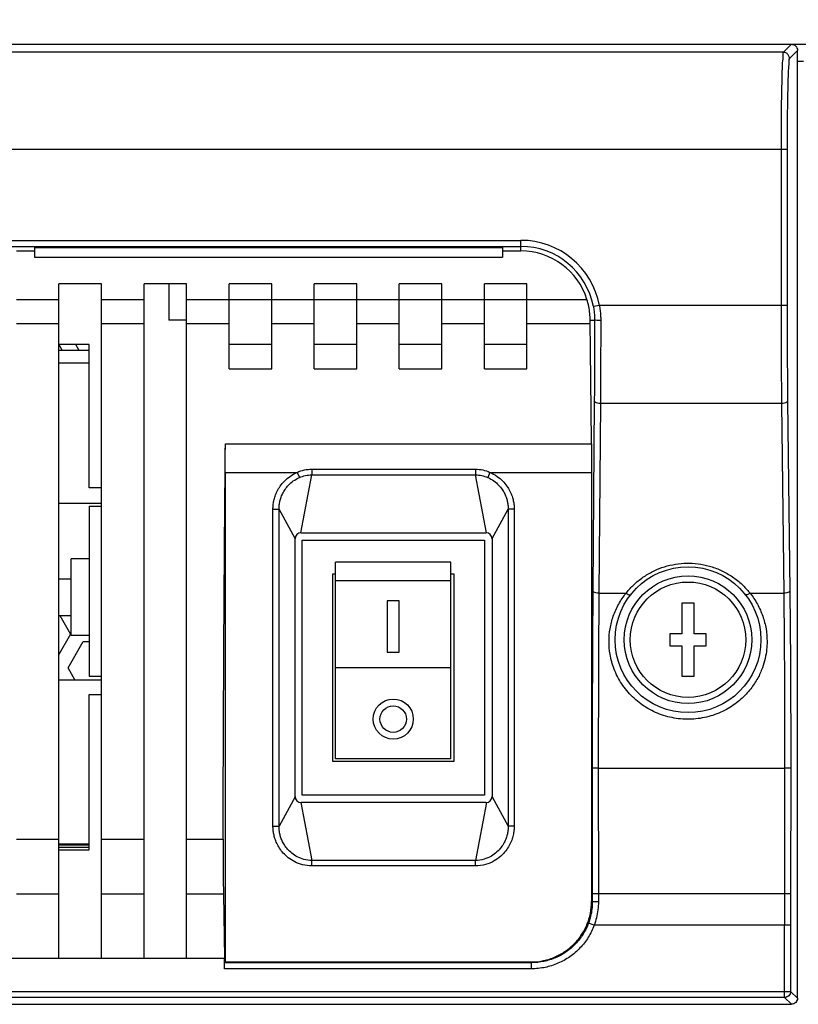
# Model space of a CAD drawing. Units: millimetres. Extents: x -502 to 721, y 106 to 1513.
# Drawn here: x 432 to 496, y 1297 to 1378 of the extents above; entities that cross this region are included whole.
import ezdxf

# ---------------------------------------------------------------- set-up
doc = ezdxf.new("R2010")
doc.units = ezdxf.units.MM
doc.layers.add('DIMENSION', color=1, linetype='Continuous')
doc.dimstyles.new('ISO-25', dxfattribs={"dimtxt": 10, "dimasz": 5, "dimexe": 1.25, "dimexo": 0.625, "dimtad": 1, "dimdec": 0, "dimtxsty": 'Standard', "dimcen": 2.5, "dimclrd": 256, "dimclre": 256, "dimclrt": 256, "dimadec": 0, "dimazin": 0, "dimtfac": 1, "dimtmove": 0, "dimatfit": 3, "dimfxl": 0, "dimlwd": -1, "dimlwe": -1, "dimarcsym": 0})

# ---------------------------------------------------------------- blocks, each defined once
blk = doc.blocks.new('*D7')
at = {"layer": 'Defpoints', "color": 0}
for p in [(656.751, 1416.052), (220.751, 1376.1), (656.751, 1376.1)]:
    blk.add_point(p, dxfattribs=at)
at = {"layer": 'DIMENSION'}
for p, q in [((220.751, 1376.725), (220.751, 1417.302)), ((656.751, 1376.725), (656.751, 1417.302)), ((225.751, 1416.052), (651.751, 1416.052))]:
    blk.add_line(p, q, dxfattribs=at)
for points in [[(225.751, 1416.886), (225.751, 1415.219), (220.751, 1416.052)], [(651.751, 1415.219), (651.751, 1416.886), (656.751, 1416.052)]]:
    blk.add_solid(points, dxfattribs=at)
at = {"layer": 'DIMENSION', "insert": (438.751, 1421.677), "char_height": 10, "attachment_point": 5}
blk.add_mtext('436', dxfattribs=at)
blk = doc.blocks.new('*D8')
at = {"layer": 'Defpoints', "color": 0}
for p in [(680.051, 1435.894), (197.451, 1376.1), (680.051, 1376.1)]:
    blk.add_point(p, dxfattribs=at)
at = {"layer": 'DIMENSION'}
for p, q in [((197.451, 1376.725), (197.451, 1437.144)), ((680.051, 1376.725), (680.051, 1437.144)), ((202.451, 1435.894), (675.051, 1435.894))]:
    blk.add_line(p, q, dxfattribs=at)
for points in [[(202.451, 1436.727), (202.451, 1435.061), (197.451, 1435.894)], [(675.051, 1435.061), (675.051, 1436.727), (680.051, 1435.894)]]:
    blk.add_solid(points, dxfattribs=at)
at = {"layer": 'DIMENSION', "insert": (438.751, 1441.519), "char_height": 10, "attachment_point": 5}
blk.add_mtext('483', dxfattribs=at)

msp = doc.modelspace()

# ---------------------------------------------------------------- linework, layer by layer
at = {"color": 7, "linetype": 'Continuous'}
for p, q in [((336.751, 1376.1), (495.751, 1376.1)), ((495.751, 1376.1), (495.091, 1375.44)), ((495.091, 1375.44), (337.411, 1375.44)), ((496.251, 1375.6), (495.591, 1374.94)), ((496.251, 1297.6), (496.251, 1375.6)), ((495.399, 1367.443), (393.649, 1367.443)), ((494.9, 1367.443), (494.9, 1354.615)), ((495.399, 1367.443), (495.399, 1354.615)), ((359.001, 1359.967), (473.501, 1359.967)), ((473.501, 1359.092), (473.501, 1359.967)), ((359.001, 1359.468), (473.501, 1359.468)), ((432.001, 1359.092), (433.501, 1359.092)), ((433.501, 1359.39), (433.501, 1358.592)), ((433.501, 1359.39), (472.001, 1359.39)), ((433.501, 1359.39), (472.001, 1359.39)), ((472.001, 1359.39), (472.001, 1358.592)), ((472.001, 1359.092), (473.501, 1359.092)), ((433.501, 1358.592), (472.001, 1358.592)), ((435.501, 1300.9), (435.501, 1356.4)), ((439.001, 1356.4), (435.501, 1356.4)), ((439.001, 1300.9), (439.001, 1356.4)), ((442.501, 1300.9), (442.501, 1356.4)), ((446.001, 1356.4), (442.501, 1356.4)), ((444.543, 1356.4), (444.543, 1353.4)), ((446.001, 1300.9), (446.001, 1356.4)), ((449.501, 1349.4), (449.501, 1356.4)), ((453.001, 1356.4), (449.501, 1356.4)), ((453.001, 1349.4), (453.001, 1356.4)), ((456.501, 1349.4), (456.501, 1356.4)), ((460.001, 1356.4), (456.501, 1356.4)), ((460.001, 1349.4), (460.001, 1356.4)), ((463.501, 1349.4), (463.501, 1356.4)), ((467.001, 1356.4), (463.501, 1356.4)), ((467.001, 1349.4), (467.001, 1356.4)), ((470.501, 1349.4), (470.501, 1356.4)), ((474.001, 1356.4), (470.501, 1356.4)), ((474.001, 1349.4), (474.001, 1356.4)), ((432.001, 1355.1), (435.501, 1355.1)), ((439.001, 1355.1), (442.501, 1355.1)), ((446.001, 1355.1), (478.933, 1355.1)), ((479.955, 1354.615), (479.464, 1354.522)), ((495.399, 1354.615), (479.955, 1354.615)), ((432.001, 1353.114), (435.501, 1353.114)), ((439.001, 1353.114), (442.501, 1353.114)), ((446.001, 1353.4), (444.543, 1353.4)), ((446.001, 1353.114), (449.501, 1353.114)), ((453.001, 1353.114), (456.501, 1353.114)), ((460.001, 1353.114), (463.501, 1353.114)), ((467.001, 1353.114), (470.501, 1353.114)), ((474.001, 1353.114), (479.204, 1353.114)), ((479.201, 1353.4), (479.568, 1353.4)), ((438.001, 1351.4), (435.501, 1351.4)), ((435.501, 1351.383), (435.78, 1350.9)), ((438.001, 1350.9), (435.501, 1350.9)), ((437.169, 1350.9), (436.88, 1351.4)), ((438.001, 1339.6), (438.001, 1351.4)), ((449.501, 1351.412), (453.001, 1351.412)), ((456.501, 1351.412), (460.001, 1351.412)), ((463.501, 1351.412), (467.001, 1351.412)), ((470.501, 1351.412), (474.001, 1351.412)), ((435.501, 1349.9), (438.001, 1349.9)), ((435.501, 1349.9), (438.001, 1349.9)), ((449.501, 1349.4), (453.001, 1349.4)), ((456.501, 1349.4), (460.001, 1349.4)), ((463.501, 1349.4), (467.001, 1349.4)), ((470.501, 1349.4), (474.001, 1349.4)), ((479.539, 1346.746), (479.419, 1331.128)), ((495.443, 1346.746), (495.623, 1331.128)), ((480.039, 1346.544), (479.919, 1330.926)), ((494.943, 1346.544), (480.039, 1346.544)), ((494.943, 1346.544), (495.123, 1330.926)), ((449.193, 1343.216), (479.309, 1343.216)), ((449.183, 1340.874), (449.183, 1300.582)), ((449.183, 1340.874), (455.107, 1340.874)), ((470.955, 1340.874), (479.319, 1340.874)), ((479.319, 1340.874), (479.319, 1305.582)), ((439.001, 1339.6), (438.001, 1339.6)), ((439.001, 1338.3), (435.501, 1338.3)), ((438.001, 1338.1), (438.001, 1324.1)), ((438.001, 1338.1), (439.001, 1338.1)), ((436.501, 1327.45), (436.501, 1333.75)), ((438.001, 1333.75), (436.501, 1333.75)), ((435.501, 1332.1), (436.501, 1332.1)), ((479.919, 1330.926), (482.149, 1330.926)), ((492.353, 1330.926), (495.123, 1330.926)), ((486.751, 1330.1), (486.751, 1327.6)), ((487.751, 1330.1), (486.751, 1330.1)), ((487.751, 1327.6), (487.751, 1330.1)), ((435.501, 1329.1), (436.501, 1329.1)), ((435.572, 1329.1), (436.461, 1327.56)), ((436.461, 1327.56), (435.501, 1325.897)), ((438.001, 1327.45), (436.501, 1327.45)), ((485.751, 1327.6), (485.751, 1326.6)), ((486.751, 1327.6), (485.751, 1327.6)), ((488.751, 1327.6), (487.751, 1327.6)), ((488.751, 1326.6), (488.751, 1327.6)), ((436.251, 1324.79), (437.501, 1326.955)), ((437.501, 1326.955), (438.001, 1326.955)), ((485.751, 1326.6), (486.751, 1326.6)), ((486.751, 1326.6), (486.751, 1324.1)), ((487.751, 1324.1), (487.751, 1326.6)), ((487.751, 1326.6), (488.751, 1326.6)), ((436.822, 1323.8), (436.251, 1324.79)), ((438.001, 1324.1), (439.001, 1324.1)), ((486.751, 1324.1), (487.751, 1324.1)), ((435.501, 1323.8), (439.001, 1323.8)), ((438.001, 1309.8), (438.001, 1322.6)), ((438.001, 1322.6), (439.001, 1322.6)), ((479.37, 1316.521), (479.376, 1306.182)), ((479.87, 1316.537), (479.875, 1306.199)), ((479.87, 1316.537), (495.198, 1316.537)), ((495.198, 1316.537), (495.189, 1306.199)), ((495.697, 1316.521), (495.689, 1306.182)), ((432.001, 1310.687), (435.501, 1310.687)), ((435.501, 1310.3), (438.001, 1310.3)), ((439.001, 1310.687), (442.501, 1310.687)), ((446.001, 1310.687), (449.008, 1310.687)), ((435.501, 1309.8), (438.001, 1309.8)), ((432.001, 1306.179), (435.501, 1306.179)), ((439.001, 1306.179), (442.501, 1306.179)), ((446.001, 1306.179), (449.032, 1306.179)), ((449.032, 1306.179), (449.117, 1300.9)), ((479.875, 1306.199), (479.876, 1305.536)), ((495.189, 1306.199), (479.875, 1306.199)), ((495.189, 1306.199), (495.188, 1303.601)), ((479.376, 1305.524), (479.319, 1305.582)), ((479.529, 1303.601), (479.061, 1303.776)), ((495.688, 1303.601), (479.529, 1303.601)), ((495.188, 1297.663), (495.188, 1303.601)), ((495.688, 1303.601), (495.688, 1298.163)), ((397.385, 1300.9), (449.117, 1300.9)), ((449.117, 1300.025), (449.117, 1300.9)), ((449.183, 1300.582), (449.125, 1300.525)), ((474.377, 1300.525), (449.125, 1300.525)), ((449.183, 1300.582), (474.319, 1300.582)), ((474.377, 1300.525), (474.319, 1300.582)), ((474.377, 1300.025), (474.377, 1300.525)), ((474.377, 1300.025), (449.117, 1300.025)), ((336.814, 1298.163), (495.688, 1298.163)), ((495.688, 1298.163), (496.251, 1297.6)), ((495.188, 1297.663), (337.314, 1297.663)), ((495.188, 1297.663), (495.751, 1297.1)), ((336.751, 1297.1), (495.751, 1297.1))]:
    msp.add_line(p, q, dxfattribs=at)
at = {"linetype": 'Continuous'}
for p, q in [((495.751, 1376.1), (497.251, 1376.1)), ((496.251, 1374.7), (496.751, 1374.7)), ((456.3, 1341.138), (456.3, 1340.661)), ((456.3, 1341.138), (469.761, 1341.138)), ((469.761, 1341.138), (469.761, 1340.661)), ((455.107, 1340.874), (455.284, 1340.449)), ((455.394, 1335.899), (456.3, 1340.661)), ((456.3, 1340.661), (469.761, 1340.661)), ((470.668, 1335.899), (469.761, 1340.661)), ((470.955, 1340.874), (470.777, 1340.449)), ((453.109, 1311.76), (453.109, 1337.84)), ((453.109, 1337.84), (453.605, 1337.84)), ((453.605, 1311.76), (453.605, 1337.84)), ((454.931, 1335.423), (453.605, 1337.84)), ((471.13, 1335.423), (472.457, 1337.84)), ((472.457, 1337.84), (472.457, 1311.76)), ((472.953, 1337.84), (472.457, 1337.84)), ((472.953, 1337.84), (472.953, 1311.76)), ((454.931, 1314.2), (454.931, 1335.4)), ((455.431, 1335.9), (470.631, 1335.9)), ((455.501, 1314.3), (455.501, 1335.3)), ((455.501, 1335.3), (470.501, 1335.3)), ((470.501, 1335.3), (470.501, 1314.3)), ((471.131, 1335.4), (471.131, 1314.2)), ((458.251, 1317.3), (458.251, 1333.472)), ((467.751, 1333.472), (458.251, 1333.472)), ((467.751, 1317.3), (467.751, 1333.472)), ((458.001, 1332.5), (458.001, 1317.1)), ((458.251, 1332.5), (458.001, 1332.5)), ((468.001, 1332.5), (467.751, 1332.5)), ((468.001, 1317.1), (468.001, 1332.5)), ((467.751, 1331.95), (458.251, 1331.95)), ((462.501, 1330.293), (462.501, 1326.08)), ((463.501, 1330.293), (462.501, 1330.293)), ((463.501, 1326.08), (463.501, 1330.293)), ((462.501, 1326.08), (463.501, 1326.08)), ((467.751, 1324.8), (458.251, 1324.8)), ((458.001, 1317.1), (468.001, 1317.1)), ((467.751, 1317.3), (458.251, 1317.3)), ((470.501, 1314.3), (455.501, 1314.3)), ((454.931, 1314.177), (453.605, 1311.76)), ((455.394, 1313.701), (456.301, 1308.936)), ((470.631, 1313.7), (455.431, 1313.7)), ((470.668, 1313.701), (469.761, 1308.936)), ((471.13, 1314.177), (472.457, 1311.76)), ((453.109, 1311.76), (453.605, 1311.76)), ((472.953, 1311.76), (472.457, 1311.76)), ((438.001, 1310.2), (435.501, 1310.2)), ((438.001, 1310), (435.501, 1310)), ((456.301, 1308.485), (456.301, 1308.936)), ((469.761, 1308.936), (456.301, 1308.936)), ((469.761, 1308.485), (469.761, 1308.936)), ((469.761, 1308.485), (456.301, 1308.485))]:
    msp.add_line(p, q, dxfattribs=at)
at = {"color": 7, "linetype": 'Continuous'}
for radius in [6, 5.25, 4.75]:
    msp.add_circle((487.251, 1327.1), radius, dxfattribs=at)
at = {"linetype": 'Continuous'}
for radius in [1.65, 1.09]:
    msp.add_circle((463.001, 1320.57), radius, dxfattribs=at)
at = {"color": 7, "linetype": 'Continuous'}
for radius, start in [(6.567, 10.65845), (6.067, 10.65845), (5.692, 17.37741)]:
    msp.add_arc((473.501, 1353.4), radius, start, 90, dxfattribs=at)
at = {"linetype": 'Continuous'}
for centre, start, end in [((455.431, 1335.4), 90, 180), ((470.631, 1335.4), 0, 90), ((455.431, 1314.2), 180, 270), ((470.631, 1314.2), 270, 0)]:
    msp.add_arc(centre, 0.5, start, end, dxfattribs=at)
at = {"color": 7, "linetype": 'Continuous'}
for points, knots in [([(495.751, 1376.1), (495.816, 1376.1), (495.948, 1376.074), (496.114, 1375.962), (496.225, 1375.796), (496.251, 1375.665), (496.251, 1375.6)], [0, 0, 0, 0, 0.1945541, 0.3910325, 0.5865999, 0.7801174, 0.7801174, 0.7801174, 0.7801174]), ([(495.091, 1375.44), (495.036, 1375.381), (495.068, 1375.054), (494.979, 1374.483), (494.975, 1373.517), (494.935, 1372.282), (494.917, 1370.802), (494.902, 1369.164), (494.9, 1368.026), (494.9, 1367.443)], [0, 0, 0, 0, 0.24332, 0.860194, 1.823788, 3.087149, 4.588877, 6.254165, 8.003669, 8.003669, 8.003669, 8.003669]), ([(495.591, 1374.94), (495.591, 1375.026), (495.544, 1375.202), (495.353, 1375.393), (495.177, 1375.44), (495.091, 1375.44)], [0, 0, 0, 0, 0.258651, 0.5173618, 0.7760377, 0.7760377, 0.7760377, 0.7760377]), ([(495.591, 1374.94), (495.537, 1374.886), (495.566, 1374.578), (495.48, 1374.045), (495.474, 1373.138), (495.435, 1371.979), (495.417, 1370.59), (495.402, 1369.055), (495.399, 1367.988), (495.399, 1367.443)], [0, 0, 0, 0, 0.227379, 0.805528, 1.709365, 2.895006, 4.304641, 5.867635, 7.504267, 7.504267, 7.504267, 7.504267]), ([(479.201, 1353.4), (479.199, 1353.583), (479.178, 1353.958), (479.091, 1354.528), (478.993, 1354.909), (478.933, 1355.1)], [0, 0, 0, 0, 0.549451, 1.124836, 1.726425, 1.726425, 1.726425, 1.726425]), ([(479.464, 1354.522), (479.487, 1354.399), (479.526, 1354.151), (479.56, 1353.776), (479.568, 1353.525), (479.568, 1353.4)], [0, 0, 0, 0, 0.375868, 0.752723, 1.128473, 1.128473, 1.128473, 1.128473]), ([(479.955, 1354.615), (479.98, 1354.478), (480.022, 1354.203), (480.06, 1353.787), (480.068, 1353.508), (480.068, 1353.369)], [0, 0, 0, 0, 0.416852, 0.83547, 1.252433, 1.252433, 1.252433, 1.252433]), ([(494.9, 1354.615), (494.9, 1353.695), (494.903, 1351.872), (494.917, 1349.182), (494.933, 1347.412), (494.943, 1346.544)], [0, 0, 0, 0, 2.760498, 5.467823, 8.07106, 8.07106, 8.07106, 8.07106]), ([(495.399, 1354.615), (495.399, 1353.718), (495.403, 1351.941), (495.417, 1349.318), (495.433, 1347.591), (495.443, 1346.746)], [0, 0, 0, 0, 2.689988, 5.331693, 7.869291, 7.869291, 7.869291, 7.869291]), ([(479.204, 1353.114), (479.203, 1353.145), (479.203, 1353.208), (479.202, 1353.304), (479.201, 1353.368), (479.201, 1353.4)], [0, 0, 0, 0, 0.0933808, 0.1887041, 0.2858719, 0.2858719, 0.2858719, 0.2858719]), ([(479.309, 1343.216), (479.298, 1344.341), (479.277, 1346.567), (479.242, 1349.866), (479.217, 1352.04), (479.204, 1353.114)], [0, 0, 0, 0, 3.376218, 6.677597, 9.899217, 9.899217, 9.899217, 9.899217]), ([(479.568, 1353.4), (479.567, 1352.642), (479.564, 1351.14), (479.554, 1348.922), (479.545, 1347.462), (479.539, 1346.746)], [0, 0, 0, 0, 2.275344, 4.50534, 6.654543, 6.654543, 6.654543, 6.654543]), ([(480.068, 1353.369), (479.985, 1353.369), (479.831, 1353.363), (479.694, 1353.395), (479.574, 1353.377), (479.568, 1353.4)], [0, 0, 0, 0, 0.2475169, 0.4304692, 0.5019975, 0.5019975, 0.5019975, 0.5019975]), ([(480.068, 1353.369), (480.067, 1352.591), (480.064, 1351.051), (480.054, 1348.775), (480.045, 1347.279), (480.039, 1346.544)], [0, 0, 0, 0, 2.334796, 4.620397, 6.825169, 6.825169, 6.825169, 6.825169]), ([(480.039, 1346.544), (479.956, 1346.544), (479.806, 1346.562), (479.627, 1346.616), (479.541, 1346.705), (479.539, 1346.746)], [0, 0, 0, 0, 0.2492736, 0.4462184, 0.5680328, 0.5680328, 0.5680328, 0.5680328]), ([(495.443, 1346.746), (495.44, 1346.705), (495.354, 1346.617), (495.175, 1346.563), (495.026, 1346.545), (494.943, 1346.544)], [0, 0, 0, 0, 0.1221823, 0.3189058, 0.5670821, 0.5670821, 0.5670821, 0.5670821]), ([(449.008, 1310.687), (449.017, 1314.429), (449.043, 1321.801), (449.105, 1332.644), (449.161, 1339.745), (449.193, 1343.216)], [0, 0, 0, 0, 11.225595, 22.116191, 32.528923, 32.528923, 32.528923, 32.528923]), ([(449.183, 1340.874), (449.183, 1341.143), (449.184, 1341.675), (449.187, 1342.456), (449.191, 1342.967), (449.193, 1343.216)], [0, 0, 0, 0, 0.808875, 1.596487, 2.342032, 2.342032, 2.342032, 2.342032]), ([(479.309, 1343.216), (479.311, 1342.967), (479.315, 1342.456), (479.318, 1341.675), (479.319, 1341.143), (479.319, 1340.874)], [0, 0, 0, 0, 0.745545, 1.533157, 2.342032, 2.342032, 2.342032, 2.342032]), ([(482.268, 1331.072), (482.453, 1331.292), (482.881, 1331.741), (483.619, 1332.318), (484.45, 1332.789), (485.315, 1333.126), (486.213, 1333.337), (487.138, 1333.42), (488.078, 1333.369), (489.016, 1333.179), (489.935, 1332.846), (490.819, 1332.364), (491.595, 1331.765), (492.043, 1331.3), (492.234, 1331.072)], [0, 0, 0, 0, 0.864061, 1.854511, 2.799438, 3.718015, 4.632165, 5.557298, 6.495346, 7.446764, 8.416956, 9.41682, 10.454595, 11.346046, 11.346046, 11.346046, 11.346046]), ([(479.419, 1331.128), (479.407, 1329.56), (479.387, 1326.353), (479.371, 1321.484), (479.369, 1318.183), (479.37, 1316.521)], [0, 0, 0, 0, 4.703158, 9.62121, 14.606638, 14.606638, 14.606638, 14.606638]), ([(479.919, 1330.926), (479.836, 1330.926), (479.686, 1330.944), (479.507, 1330.998), (479.421, 1331.087), (479.419, 1331.128)], [0, 0, 0, 0, 0.2492727, 0.4462177, 0.5680328, 0.5680328, 0.5680328, 0.5680328]), ([(479.919, 1330.926), (479.907, 1329.381), (479.887, 1326.223), (479.871, 1321.426), (479.869, 1318.175), (479.87, 1316.537)], [0, 0, 0, 0, 4.633867, 9.476433, 14.388632, 14.388632, 14.388632, 14.388632]), ([(480.751, 1326.958), (480.751, 1327.307), (480.81, 1328.014), (481.076, 1329.052), (481.518, 1330.041), (481.923, 1330.644), (482.149, 1330.926)], [0, 0, 0, 0, 1.04656, 2.114727, 3.199942, 4.282715, 4.282715, 4.282715, 4.282715]), ([(482.149, 1330.926), (482.204, 1330.89), (482.305, 1330.834), (482.435, 1330.785), (482.524, 1330.796), (482.542, 1330.818)], [0, 0, 0, 0, 0.1967479, 0.3416089, 0.4258473, 0.4258473, 0.4258473, 0.4258473]), ([(492.353, 1330.926), (492.298, 1330.89), (492.197, 1330.834), (492.067, 1330.785), (491.978, 1330.796), (491.96, 1330.818)], [0, 0, 0, 0, 0.1967502, 0.3416119, 0.42585, 0.42585, 0.42585, 0.42585]), ([(492.353, 1330.926), (492.578, 1330.644), (492.983, 1330.041), (493.426, 1329.052), (493.692, 1328.014), (493.751, 1327.307), (493.751, 1326.958)], [0, 0, 0, 0, 1.081909, 2.167833, 3.236225, 4.282715, 4.282715, 4.282715, 4.282715]), ([(495.623, 1331.128), (495.621, 1331.087), (495.534, 1330.999), (495.356, 1330.945), (495.206, 1330.927), (495.123, 1330.926)], [0, 0, 0, 0, 0.1221836, 0.3189074, 0.567082, 0.567082, 0.567082, 0.567082]), ([(495.123, 1330.926), (495.142, 1329.381), (495.171, 1326.222), (495.195, 1321.426), (495.199, 1318.175), (495.198, 1316.537)], [0, 0, 0, 0, 4.63421, 9.476967, 14.388784, 14.388784, 14.388784, 14.388784]), ([(495.623, 1331.128), (495.641, 1329.56), (495.671, 1326.353), (495.695, 1321.484), (495.699, 1318.183), (495.697, 1316.521)], [0, 0, 0, 0, 4.702582, 9.621218, 14.606787, 14.606787, 14.606787, 14.606787]), ([(493.751, 1326.958), (493.751, 1326.736), (493.726, 1326.268), (493.605, 1325.536), (493.37, 1324.74), (492.985, 1323.889), (492.407, 1323.008), (491.601, 1322.148), (490.552, 1321.39), (489.294, 1320.827), (487.899, 1320.535), (486.461, 1320.551), (485.062, 1320.875), (483.772, 1321.489), (482.653, 1322.361), (481.76, 1323.44), (481.144, 1324.639), (480.816, 1325.83), (480.751, 1326.605), (480.751, 1326.958)], [0, 0, 0, 0, 0.666766, 1.402264, 2.223248, 3.148222, 4.195162, 5.369999, 6.665668, 8.050281, 9.47418, 10.906802, 12.333126, 13.749162, 15.158703, 16.555797, 17.915455, 19.174367, 20.235823, 20.235823, 20.235823, 20.235823]), ([(479.87, 1316.537), (479.787, 1316.537), (479.636, 1316.546), (479.492, 1316.513), (479.381, 1316.542), (479.37, 1316.521)], [0, 0, 0, 0, 0.2474883, 0.4301827, 0.5004914, 0.5004914, 0.5004914, 0.5004914]), ([(495.697, 1316.521), (495.682, 1316.54), (495.579, 1316.515), (495.428, 1316.545), (495.28, 1316.537), (495.198, 1316.537)], [0, 0, 0, 0, 0.0716903, 0.2541586, 0.5003832, 0.5003832, 0.5003832, 0.5003832]), ([(449.008, 1310.687), (449.007, 1310.281), (449.006, 1309.478), (449.01, 1308.302), (449.018, 1307.205), (449.027, 1306.506), (449.032, 1306.179)], [0, 0, 0, 0, 1.217504, 2.4111, 3.526256, 4.508383, 4.508383, 4.508383, 4.508383]), ([(479.875, 1306.199), (479.793, 1306.198), (479.642, 1306.207), (479.498, 1306.174), (479.387, 1306.203), (479.376, 1306.182)], [0, 0, 0, 0, 0.2474883, 0.4301827, 0.5004914, 0.5004914, 0.5004914, 0.5004914]), ([(479.376, 1306.182), (479.376, 1306.073), (479.376, 1305.853), (479.376, 1305.634), (479.376, 1305.524)], [0, 0, 0, 0, 0.3289911, 0.6580208, 0.6580208, 0.6580208, 0.6580208]), ([(495.689, 1306.182), (495.674, 1306.201), (495.57, 1306.177), (495.419, 1306.206), (495.271, 1306.198), (495.189, 1306.199)], [0, 0, 0, 0, 0.0716903, 0.2541586, 0.5003832, 0.5003832, 0.5003832, 0.5003832]), ([(495.689, 1306.182), (495.688, 1305.896), (495.688, 1305.322), (495.688, 1304.461), (495.688, 1303.888), (495.688, 1303.601)], [0, 0, 0, 0, 0.860295, 1.72077, 2.581379, 2.581379, 2.581379, 2.581379]), ([(474.319, 1300.582), (474.632, 1300.582), (475.277, 1300.643), (476.213, 1300.92), (477.086, 1301.379), (477.846, 1301.994), (478.475, 1302.744), (478.95, 1303.613), (479.25, 1304.571), (479.319, 1305.244), (479.319, 1305.582)], [0, 0, 0, 0, 0.937289, 1.931449, 2.909598, 3.875864, 4.846134, 5.8291, 6.826325, 7.840266, 7.840266, 7.840266, 7.840266]), ([(479.376, 1305.524), (479.376, 1305.326), (479.353, 1304.929), (479.247, 1304.342), (479.13, 1303.961), (479.061, 1303.776)], [0, 0, 0, 0, 0.594539, 1.190351, 1.785198, 1.785198, 1.785198, 1.785198]), ([(479.876, 1305.536), (479.793, 1305.536), (479.644, 1305.545), (479.495, 1305.513), (479.39, 1305.543), (479.376, 1305.524)], [0, 0, 0, 0, 0.2474886, 0.4301463, 0.5002546, 0.5002546, 0.5002546, 0.5002546]), ([(479.876, 1305.536), (479.876, 1305.317), (479.85, 1304.877), (479.734, 1304.228), (479.605, 1303.806), (479.529, 1303.601)], [0, 0, 0, 0, 0.657319, 1.318167, 1.975498, 1.975498, 1.975498, 1.975498]), ([(479.061, 1303.776), (478.944, 1303.462), (478.645, 1302.856), (478.025, 1302.055), (477.255, 1301.394), (476.367, 1300.9), (475.395, 1300.594), (474.716, 1300.525), (474.377, 1300.525)], [0, 0, 0, 0, 1.00379, 2.01247, 3.018637, 4.026004, 5.039796, 6.05674, 6.05674, 6.05674, 6.05674]), ([(479.529, 1303.601), (479.401, 1303.257), (479.073, 1302.59), (478.39, 1301.709), (477.542, 1300.981), (476.564, 1300.437), (475.495, 1300.101), (474.749, 1300.025), (474.377, 1300.025)], [0, 0, 0, 0, 1.10104, 2.212278, 3.321178, 4.43101, 5.54748, 6.662357, 6.662357, 6.662357, 6.662357]), ([(449.117, 1300.025), (449.117, 1300.087), (449.119, 1300.203), (449.114, 1300.36), (449.131, 1300.456), (449.116, 1300.515), (449.125, 1300.525)], [0, 0, 0, 0, 0.1878901, 0.3497639, 0.4596469, 0.5001047, 0.5001047, 0.5001047, 0.5001047]), ([(495.688, 1298.163), (495.687, 1298.098), (495.661, 1297.967), (495.55, 1297.801), (495.384, 1297.69), (495.253, 1297.663), (495.188, 1297.663)], [0, 0, 0, 0, 0.1949651, 0.3899664, 0.5849676, 0.7799327, 0.7799327, 0.7799327, 0.7799327]), ([(496.251, 1297.6), (496.251, 1297.535), (496.225, 1297.404), (496.114, 1297.238), (495.948, 1297.126), (495.816, 1297.1), (495.751, 1297.1)], [0, 0, 0, 0, 0.1935174, 0.3890848, 0.5855632, 0.7801174, 0.7801174, 0.7801174, 0.7801174])]:
    msp.add_open_spline(points, degree=3, knots=knots, dxfattribs=at)
at = {"linetype": 'Continuous'}
for points, knots in [([(455.107, 1340.874), (455.293, 1340.96), (455.685, 1341.093), (456.096, 1341.138), (456.3, 1341.138)], [0, 0, 0, 0, 0.616476, 1.229798, 1.229798, 1.229798, 1.229798]), ([(469.761, 1341.138), (469.966, 1341.138), (470.377, 1341.093), (470.769, 1340.96), (470.955, 1340.874)], [0, 0, 0, 0, 0.613623, 1.229785, 1.229785, 1.229785, 1.229785]), ([(453.109, 1337.84), (453.109, 1337.952), (453.121, 1338.185), (453.178, 1338.545), (453.285, 1338.932), (453.456, 1339.34), (453.707, 1339.763), (454.056, 1340.183), (454.521, 1340.578), (454.898, 1340.786), (455.107, 1340.874)], [0, 0, 0, 0, 0.336092, 0.698111, 1.093511, 1.535639, 2.023744, 2.563628, 3.165193, 3.844244, 3.844244, 3.844244, 3.844244]), ([(453.605, 1337.84), (453.604, 1337.935), (453.613, 1338.133), (453.659, 1338.441), (453.747, 1338.771), (453.89, 1339.122), (454.101, 1339.485), (454.394, 1339.848), (454.787, 1340.191), (455.107, 1340.372), (455.284, 1340.449)], [0, 0, 0, 0, 0.285811, 0.594156, 0.931425, 1.309047, 1.726298, 2.187966, 2.702151, 3.281962, 3.281962, 3.281962, 3.281962]), ([(455.284, 1340.449), (455.444, 1340.518), (455.778, 1340.623), (456.126, 1340.66), (456.3, 1340.661)], [0, 0, 0, 0, 0.521096, 1.042989, 1.042989, 1.042989, 1.042989]), ([(469.761, 1340.661), (469.935, 1340.66), (470.284, 1340.623), (470.618, 1340.518), (470.777, 1340.449)], [0, 0, 0, 0, 0.522306, 1.042984, 1.042984, 1.042984, 1.042984]), ([(470.777, 1340.449), (470.954, 1340.373), (471.275, 1340.191), (471.669, 1339.847), (471.963, 1339.483), (472.173, 1339.119), (472.315, 1338.769), (472.403, 1338.44), (472.449, 1338.134), (472.458, 1337.936), (472.457, 1337.84)], [0, 0, 0, 0, 0.57851, 1.095615, 1.559481, 1.97673, 2.352796, 2.689537, 2.993349, 3.281957, 3.281957, 3.281957, 3.281957]), ([(470.955, 1340.874), (471.163, 1340.786), (471.541, 1340.578), (472.007, 1340.182), (472.356, 1339.76), (472.607, 1339.337), (472.778, 1338.929), (472.884, 1338.545), (472.941, 1338.185), (472.953, 1337.953), (472.953, 1337.84)], [0, 0, 0, 0, 0.677151, 1.282035, 1.824573, 2.312798, 2.753217, 3.148091, 3.504822, 3.844235, 3.844235, 3.844235, 3.844235]), ([(456.301, 1308.485), (456.047, 1308.485), (455.559, 1308.547), (454.904, 1308.794), (454.372, 1309.135), (453.957, 1309.524), (453.646, 1309.93), (453.421, 1310.334), (453.268, 1310.722), (453.172, 1311.087), (453.12, 1311.43), (453.109, 1311.652), (453.109, 1311.76)], [0, 0, 0, 0, 0.761397, 1.457725, 2.083626, 2.646198, 3.153699, 3.612562, 4.02862, 4.402046, 4.743, 5.067848, 5.067848, 5.067848, 5.067848]), ([(456.301, 1308.936), (456.085, 1308.938), (455.669, 1308.993), (455.112, 1309.211), (454.661, 1309.508), (454.311, 1309.845), (454.049, 1310.195), (453.861, 1310.542), (453.733, 1310.875), (453.654, 1311.187), (453.612, 1311.479), (453.604, 1311.668), (453.605, 1311.76)], [0, 0, 0, 0, 0.648943, 1.243499, 1.778495, 2.259564, 2.693485, 3.085584, 3.440768, 3.759129, 4.04944, 4.325612, 4.325612, 4.325612, 4.325612]), ([(472.953, 1311.76), (472.953, 1311.641), (472.939, 1311.392), (472.874, 1311.005), (472.75, 1310.589), (472.55, 1310.149), (472.254, 1309.698), (471.841, 1309.256), (471.286, 1308.857), (470.579, 1308.56), (470.041, 1308.485), (469.761, 1308.485)], [0, 0, 0, 0, 0.358528, 0.746414, 1.175207, 1.656377, 2.190939, 2.787247, 3.460084, 4.226065, 5.066268, 5.066268, 5.066268, 5.066268]), ([(472.457, 1311.76), (472.458, 1311.659), (472.448, 1311.447), (472.395, 1311.117), (472.292, 1310.762), (472.125, 1310.385), (471.878, 1309.996), (471.53, 1309.614), (471.061, 1309.267), (470.46, 1309.006), (470, 1308.938), (469.761, 1308.936)], [0, 0, 0, 0, 0.304718, 0.634914, 1.000431, 1.411123, 1.867732, 2.377172, 2.95172, 3.605339, 4.324242, 4.324242, 4.324242, 4.324242])]:
    msp.add_open_spline(points, degree=3, knots=knots, dxfattribs=at)
at = {"color": 7, "linetype": 'Continuous'}
for points in [[(482.149, 1330.926), (482.188, 1330.975), (482.227, 1331.024), (482.268, 1331.072)], [(492.234, 1331.072), (492.274, 1331.024), (492.314, 1330.975), (492.353, 1330.926)]]:
    msp.add_open_spline(points, degree=3, dxfattribs=at)

# ---------------------------------------------------------------- dimensions: what is measured, and where the dimension line sits
at = {"layer": 'DIMENSION'}
for base, p1, p2, picture, middle in [((680.051, 1435.894), (197.451, 1376.1), (680.051, 1376.1), '*D8', (438.751, 1441.519)), ((656.751, 1416.052), (220.751, 1376.1), (656.751, 1376.1), '*D7', (438.751, 1421.677))]:
    dim = msp.add_linear_dim(base=base, p1=p1, p2=p2, dimstyle='ISO-25', dxfattribs=at)
    dim.commit()
    dim.dimension.update_dxf_attribs({"geometry": picture, "text_midpoint": middle})

doc.saveas('drawing.dxf')
